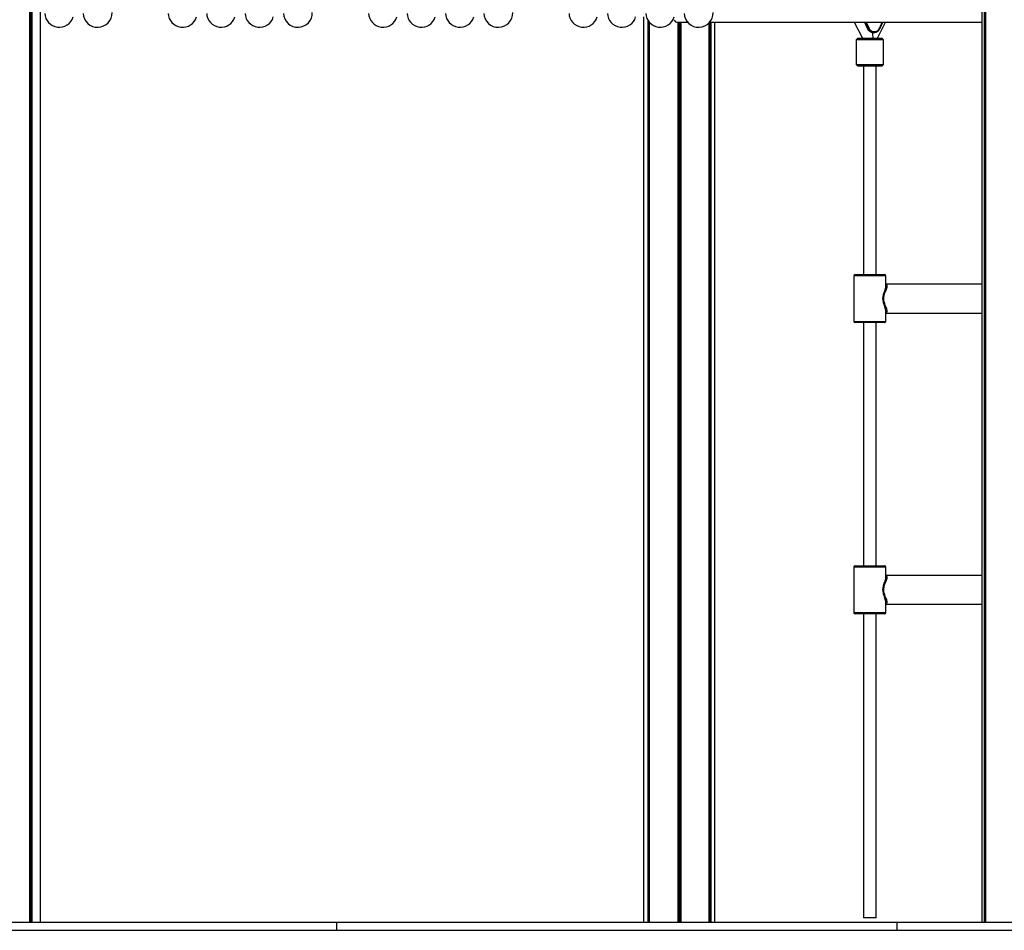
# Model space of a CAD drawing. Units: millimetres. Extents: x 376 to 8139, y 393 to 15523.
# Drawn here: x 3838 to 5068, y 9905 to 11043 of the extents above; entities that cross this region are included whole.
import ezdxf

# ---------------------------------------------------------------- set-up
doc = ezdxf.new("R2010")
doc.units = ezdxf.units.MM
doc.header["$LTSCALE"] = 20

msp = doc.modelspace()

# ---------------------------------------------------------------- linework, layer by layer
at = {"color": 8, "linetype": 'Continuous', "lineweight": 25}
for p, q in [((3850.4, 13764.8), (3850.4, 9914.8)), ((3850.5, 13764.8), (3850.5, 9914.8)), ((3850.8, 13764.8), (3850.8, 9914.8)), ((3851, 13764.8), (3851, 9914.8)), ((3852.9, 13764.8), (3852.9, 9914.8)), ((3853, 13764.8), (3853, 9914.8)), ((5043, 13114.8), (5043, 9914.8)), ((5043.1, 13114.8), (5043.1, 9914.8)), ((5044.5, 13114.8), (5044.5, 9914.8)), ((4622.5, 11042.6), (4622.5, 9914.8)), ((4622.6, 11042.4), (4622.6, 9914.8)), ((4624.3, 11040), (4624.3, 9914.8)), ((4624.4, 11039.8), (4624.4, 9914.8)), ((4660.2, 11039.8), (4660.2, 9914.8)), ((4660.3, 11039.8), (4660.3, 9914.8)), ((4661.9, 11039.8), (4661.9, 9914.8)), ((4662.2, 11039.8), (4662.2, 9914.8)), ((4663.8, 11039.8), (4663.8, 9914.8)), ((4664, 11039.8), (4664, 9914.8)), ((4699.5, 11039.2), (4699.5, 9914.8)), ((4699.6, 11039.3), (4699.6, 9914.8)), ((4701.3, 11039.8), (4701.3, 9914.8)), ((4701.4, 11039.8), (4701.4, 9914.8)), ((4893.5, 11039.8), (4896.8, 11032.3)), ((4897.3, 11032.3), (4894, 11039.8)), ((4895.5, 11039.8), (4898.6, 11032.7)), ((4912.5, 11032.7), (4915.6, 11039.8)), ((4920.1, 10722.6), (4880.1, 10722.6)), ((4880.1, 10665.8), (4920.1, 10665.8)), ((4920.1, 10358.7), (4880.1, 10358.7)), ((4880.1, 10301.9), (4920.1, 10301.9))]:
    msp.add_line(p, q, dxfattribs=at)
at = {"color": 7, "linetype": 'Continuous', "lineweight": 25}
for p, q in [((3864.2, 9914.8), (3864.2, 13764.8)), ((5039.7, 13114.8), (5039.7, 9914.8)), ((5044.5, 13114.8), (5044.5, 9914.8)), ((4617.3, 11046.3), (4617.3, 9914.8)), ((4624.3, 11039.9), (4624.3, 9914.8)), ((4659.1, 11039.8), (4672.4, 11039.8)), ((4699.5, 9914.8), (4699.5, 11039.3)), ((4700, 11039.8), (5039.7, 11039.8)), ((4706.3, 9914.8), (4706.3, 11039.8)), ((4880.4, 11039.8), (4890.7, 11019.8)), ((4893.4, 11039.8), (4896.7, 11032.3)), ((4909.4, 11019.8), (4919.7, 11039.8)), ((4912.9, 11032.3), (4916.2, 11039.8)), ((4896.8, 11032.3), (4897.3, 11032.3)), ((4904.5, 11026.8), (4905.1, 11026.8)), ((4885.1, 11019.8), (4883.1, 11017.8)), ((4883.1, 11017.8), (4883.1, 10986.8)), ((4917.1, 11017.8), (4883.1, 11017.8)), ((4885.1, 11019.8), (4915.1, 11019.8)), ((4917.1, 11017.8), (4915.1, 11019.8)), ((4917.1, 10986.8), (4917.1, 11017.8)), ((4883.1, 10986.8), (4885.1, 10984.8)), ((4883.1, 10986.8), (4917.1, 10986.8)), ((4915.1, 10984.8), (4885.1, 10984.8)), ((4892.1, 10984.8), (4892.1, 10724.2)), ((4908.1, 10724.2), (4908.1, 10984.8)), ((4915.1, 10984.8), (4917.1, 10986.8)), ((4880.1, 10722.6), (4880.1, 10665.8)), ((4881.7, 10724.2), (4918.5, 10724.2)), ((4920.1, 10710.5), (4920.1, 10722.6)), ((5039.7, 10712.2), (4920.1, 10712.2)), ((4920.1, 10665.8), (4920.1, 10677.8)), ((4920.1, 10676.2), (5039.7, 10676.2)), ((4918.5, 10664.2), (4881.7, 10664.2)), ((4892.1, 10664.2), (4892.1, 10360.3)), ((4908.1, 10360.3), (4908.1, 10664.2)), ((4880.1, 10358.7), (4880.1, 10301.9)), ((4881.7, 10360.3), (4918.5, 10360.3)), ((4920.1, 10346.6), (4920.1, 10358.7)), ((5039.7, 10348.3), (4920.1, 10348.3)), ((4920.1, 10301.9), (4920.1, 10314)), ((4920.1, 10312.3), (5039.7, 10312.3)), ((4918.5, 10300.3), (4881.7, 10300.3)), ((4892.1, 10300.3), (4892.1, 9920.3)), ((4908.1, 9920.3), (4908.1, 10300.3)), ((3234.1, 9914.8), (4234.1, 9914.8)), ((4234.1, 9904.8), (4234.1, 9914.8)), ((4234.1, 9914.8), (4934.1, 9914.8)), ((4908.1, 9920.3), (4892.1, 9920.3)), ((4934.1, 9904.8), (4934.1, 9914.8)), ((4934.1, 9914.8), (5490.2, 9914.8)), ((3234.1, 9904.8), (4234.1, 9904.8)), ((4234.1, 9904.8), (4934.1, 9904.8)), ((4934.1, 9904.8), (5490.2, 9904.8))]:
    msp.add_line(p, q, dxfattribs=at)
at = {"color": 8, "linetype": 'Continuous', "lineweight": 25, "flags": 128}
msp.add_lwpolyline([(4912.5, 11032.7), (4912.6, 11032.6), (4912.8, 11032.5), (4912.9, 11032.5), (4912.9, 11032.4), (4912.9, 11032.3), (4912.9, 11032.3)], dxfattribs=at)
at = {"color": 7, "linetype": 'Continuous', "lineweight": 25}
for centre, radius, start, end in [((3887.4, 11051.3), 18, 181.8161, 343.6238), ((3935.4, 11051.3), 18, 181.8161, 1.8161), ((4041.6, 11051.3), 18, 181.8161, 343.6238), ((4089.6, 11051.3), 18, 181.8161, 343.6238), ((4137.6, 11051.3), 18, 181.8161, 343.6238), ((4185.6, 11051.3), 18, 181.8161, 1.8161), ((4291.9, 11051.3), 18, 181.8161, 343.6238), ((4339.9, 11051.3), 18, 181.8161, 343.6238), ((4387.9, 11051.3), 18, 181.8161, 343.6238), ((4435.9, 11051.3), 18, 181.8161, 1.8161), ((4542.2, 11051.3), 18, 181.8161, 343.6238), ((4590.2, 11051.3), 18, 181.8161, 343.6238), ((4638.2, 11051.3), 18, 181.8161, 343.6238), ((4686.2, 11051.3), 18, 181.8161, 1.8161), ((4896.9, 11035.4), 3.17, 277.3912, 301.9552), ((4905.6, 11035.3), 7.41, 200.4611, 339.5389), ((4881.7, 10722.6), 1.6, 90, 180), ((4918.5, 10722.6), 1.6, 0, 90), ((4881.7, 10665.8), 1.6, 180, 270), ((4918.5, 10665.8), 1.6, 270, 0), ((4881.7, 10358.7), 1.6, 90, 180), ((4918.5, 10358.7), 1.6, 0, 90), ((4881.7, 10301.9), 1.6, 180, 270), ((4918.5, 10301.9), 1.6, 270, 0)]:
    msp.add_arc(centre, radius, start, end, dxfattribs=at)
at = {"color": 8, "linetype": 'Continuous', "lineweight": 25}
for centre, radius, start, end in [((4896.8, 11032.4), 0.141, 218.0049, 283.2748), ((4904.8, 11035.4), 8.59, 201.3846, 268.0868), ((4905.4, 11035.4), 8.59, 201.3893, 267.8972)]:
    msp.add_arc(centre, radius, start, end, dxfattribs=at)
at = {"color": 7, "linetype": 'Continuous', "lineweight": 25}
for centre, major_axis, ratio, start_param, end_param in [((4659.1, 11042.8), (3.43, 0), 0.874753, 3.141593, 4.712389), ((4900.1, 11019.1), (0, 15.7), 0.255102, 4.758657, 5.237541)]:
    msp.add_ellipse(centre, major_axis=major_axis, ratio=ratio, start_param=start_param, end_param=end_param, dxfattribs=at)
for points, knots in [([(4896.7, 11032.3), (4896.8, 11032), (4897.2, 11031.2), (4898, 11030), (4899.2, 11028.8), (4900.5, 11027.8), (4902, 11027.2), (4903.4, 11026.8), (4904.2, 11026.8), (4904.6, 11026.8)], [0, 0, 0, 0, 0.08843, 0.250833, 0.413246, 0.575188, 0.736473, 0.896987, 1, 1, 1, 1]), ([(4905, 11026.8), (4905.2, 11026.8), (4906, 11026.8), (4907.2, 11027.1), (4908.7, 11027.6), (4910.1, 11028.5), (4911.3, 11029.6), (4912.2, 11030.9), (4912.7, 11031.9), (4912.9, 11032.3)], [0, 0, 0, 0, 0.063863, 0.223453, 0.382973, 0.542802, 0.703188, 0.864213, 1, 1, 1, 1])]:
    msp.add_open_spline(points, degree=3, knots=knots, dxfattribs=at)
at = {"color": 8, "linetype": 'Continuous', "lineweight": 25}
for points, knots in [([(4916.4, 10694.2), (4916.4, 10694.8), (4916.5, 10696.2), (4916.9, 10698.5), (4917.7, 10701.1), (4918.6, 10703.9), (4919.5, 10706.8), (4920, 10709), (4920, 10710.1), (4920, 10710.5)], [0, 0, 0, 0, 0.08286, 0.206372, 0.335025, 0.511852, 0.704624, 0.902358, 1, 1, 1, 1]), ([(4920.1, 10711.9), (4920.2, 10711.8), (4920.7, 10711.6), (4921.1, 10710.9), (4921.3, 10709.7), (4921.1, 10708), (4920.5, 10705.8), (4919.5, 10703.4), (4918.5, 10701), (4917.6, 10698.6), (4917, 10696.3), (4916.9, 10694.7), (4916.9, 10694.2)], [0, 0, 0, 0, 0.0558063, 0.1361842, 0.2434847, 0.3509421, 0.4942002, 0.6376026, 0.7353967, 0.833007, 0.9430551, 1, 1, 1, 1]), ([(4920.1, 10677.8), (4920, 10678.4), (4920, 10679.7), (4919.3, 10682.3), (4918.4, 10685.1), (4917.5, 10687.8), (4916.8, 10690.3), (4916.5, 10692.5), (4916.4, 10693.8), (4916.4, 10694.2)], [0, 0, 0, 0, 0.136193, 0.341191, 0.552346, 0.68141, 0.81275, 0.947002, 1, 1, 1, 1]), ([(4916.9, 10694.2), (4916.9, 10693.8), (4917, 10692.6), (4917.4, 10690.6), (4918.1, 10688.3), (4919.1, 10685.9), (4920.2, 10683.2), (4921, 10680.9), (4921.3, 10679), (4921.2, 10677.8), (4920.8, 10676.9), (4920.3, 10676.6), (4920.1, 10676.5)], [0, 0, 0, 0, 0.0363682, 0.1294918, 0.2224411, 0.3156716, 0.4680831, 0.6203911, 0.7283784, 0.8362243, 0.92378, 1, 1, 1, 1]), ([(4916.4, 10330.3), (4916.4, 10330.9), (4916.5, 10332.3), (4916.9, 10334.6), (4917.7, 10337.2), (4918.6, 10340.1), (4919.5, 10342.9), (4920, 10345.2), (4920, 10346.3), (4920, 10346.6)], [0, 0, 0, 0, 0.08286, 0.206372, 0.335026, 0.511852, 0.704625, 0.902359, 1, 1, 1, 1]), ([(4920.1, 10348), (4920.2, 10347.9), (4920.7, 10347.7), (4921.1, 10347), (4921.3, 10345.8), (4921.1, 10344.1), (4920.5, 10341.9), (4919.5, 10339.5), (4918.5, 10337.1), (4917.6, 10334.7), (4917, 10332.4), (4916.9, 10330.8), (4916.9, 10330.3)], [0, 0, 0, 0, 0.0558062, 0.136184, 0.2434849, 0.3509417, 0.4942003, 0.6376026, 0.7353958, 0.8330051, 0.9430541, 1, 1, 1, 1]), ([(4920.1, 10314), (4920, 10314.5), (4920, 10315.8), (4919.3, 10318.4), (4918.4, 10321.3), (4917.5, 10324), (4916.8, 10326.4), (4916.5, 10328.6), (4916.4, 10329.9), (4916.4, 10330.3)], [0, 0, 0, 0, 0.1361927, 0.3411906, 0.552346, 0.6814104, 0.8127515, 0.9470037, 1, 1, 1, 1]), ([(4916.9, 10330.3), (4916.9, 10330), (4917, 10328.7), (4917.4, 10326.7), (4918.1, 10324.5), (4919.1, 10322), (4920.2, 10319.4), (4921, 10317), (4921.3, 10315.1), (4921.2, 10313.9), (4920.8, 10313), (4920.3, 10312.7), (4920.1, 10312.6)], [0, 0, 0, 0, 0.0363662, 0.1294908, 0.2224411, 0.3156708, 0.4680832, 0.6203907, 0.7283781, 0.836224, 0.9237802, 1, 1, 1, 1])]:
    msp.add_open_spline(points, degree=3, knots=knots, dxfattribs=at)

doc.saveas('drawing.dxf')
